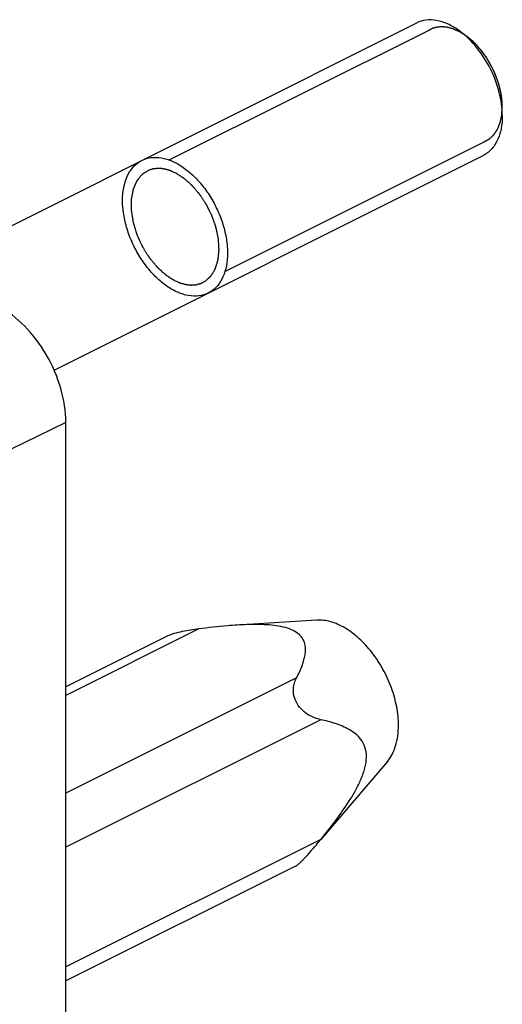
# Model space of a CAD drawing. Units: millimetres. Extents: x 0 to 420, y 0 to 297.
# Drawn here: x 376 to 393, y 176 to 209 of the extents above; entities that cross this region are included whole.
import ezdxf

# ---------------------------------------------------------------- set-up
doc = ezdxf.new("R2010")
doc.units = ezdxf.units.MM
doc.header["$LTSCALE"] = 23.1
doc.layers.add('COMPONENTI_DI_ASSIEME', color=7, linetype='CONTINUOUS')

msp = doc.modelspace()

# ---------------------------------------------------------------- linework, layer by layer
at = {"layer": 'COMPONENTI_DI_ASSIEME', "color": 7, "linetype": 'Continuous'}
for p, q in [((373.273, 200.75), (389.88, 209.054)), ((391.352, 208.762), (391.578, 208.593)), ((392.766, 205.934), (392.766, 206.217)), ((377.657, 197.352), (392.116, 204.582)), ((378.058, 150.9), (378.058, 195.587)), ((386.51, 188.93), (383.83, 188.763)), ((381.467, 188.389), (378.058, 186.685)), ((388.891, 184.169), (386.65, 181.539)), ((385.795, 180.64), (378.058, 176.772))]:
    msp.add_line(p, q, dxfattribs=at)
at = {"layer": 'COMPONENTI_DI_ASSIEME', "color": 2, "linetype": 'Continuous'}
for p, q in [((381.538, 204.436), (390.342, 208.838)), ((391.581, 208.59), (391.578, 208.593)), ((391.638, 208.546), (391.624, 208.558)), ((391.812, 208.393), (391.803, 208.401)), ((391.974, 208.221), (391.968, 208.228)), ((392.129, 208.028), (392.121, 208.04)), ((392.268, 207.825), (392.264, 207.831)), ((392.395, 207.604), (392.391, 207.613)), ((392.724, 206.669), (392.722, 206.68)), ((392.755, 206.439), (392.755, 206.448)), ((392.766, 206.217), (392.766, 206.223)), ((383.417, 200.68), (392.22, 205.081))]:
    msp.add_line(p, q, dxfattribs=at)
at = {"layer": 'COMPONENTI_DI_ASSIEME', "color": 9, "linetype": 'Continuous'}
for p, q in [((378.058, 195.587), (374.023, 193.638)), ((382.536, 188.633), (378.058, 186.394)), ((385.831, 186.985), (378.058, 183.099)), ((386.648, 185.576), (378.058, 181.282)), ((386.648, 181.541), (378.058, 177.246))]:
    msp.add_line(p, q, dxfattribs=at)
at = {"layer": 'COMPONENTI_DI_ASSIEME', "color": 7, "linetype": 'Continuous'}
for centre, radius, start, end in [((389.793, 206.684), 2.598, 53.1288, 54.6233), ((370.85, 194.495), 20.429, 319.6082, 320.6479)]:
    msp.add_arc(centre, radius, start, end, dxfattribs=at)
for points, knots in [([(391.297, 208.802), (391.179, 208.886), (390.941, 209.027), (390.564, 209.151), (390.202, 209.168), (389.979, 209.103), (389.88, 209.054)], [0, 0, 0, 0, 0.288255, 0.547476, 0.781331, 1, 1, 1, 1]), ([(392.766, 205.934), (392.766, 206.196), (392.687, 206.74), (392.393, 207.515), (391.949, 208.216), (391.561, 208.605), (391.352, 208.762)], [0, 0, 0, 0, 0.240943, 0.500001, 0.759071, 1, 1, 1, 1]), ([(392.766, 206.217), (392.766, 206.437), (392.7, 206.893), (392.453, 207.545), (392.08, 208.134), (391.754, 208.461), (391.578, 208.593)], [0, 0, 0, 0, 0.240948, 0.5, 0.759071, 1, 1, 1, 1]), ([(392.766, 205.934), (392.766, 205.782), (392.741, 205.492), (392.618, 205.097), (392.442, 204.827), (392.265, 204.668), (392.167, 204.607), (392.116, 204.582)], [0, 0, 0, 0, 0.289493, 0.54912, 0.78218, 0.892165, 1, 1, 1, 1]), ([(381.735, 200.021), (381.61, 200.084), (381.366, 200.238), (381.011, 200.556), (380.689, 200.945), (380.412, 201.389), (380.193, 201.867), (380.042, 202.359), (379.964, 202.844), (379.964, 203.3), (380.042, 203.707), (380.193, 204.048), (380.392, 204.284), (380.547, 204.387), (380.617, 204.422)], [0, 0, 0, 0, 0.085247, 0.170493, 0.25574, 0.340987, 0.426233, 0.51148, 0.596727, 0.681973, 0.76722, 0.852466, 0.937713, 1, 1, 1, 1]), ([(380.617, 204.422), (380.643, 204.435), (380.767, 204.49), (381.011, 204.541), (381.366, 204.505), (381.61, 204.414), (381.735, 204.351)], [0, 0, 0, 0, 0.082382, 0.388254, 0.694127, 1, 1, 1, 1]), ([(381.735, 204.351), (381.86, 204.288), (382.105, 204.135), (382.46, 203.816), (382.782, 203.427), (383.059, 202.984), (383.277, 202.506), (383.429, 202.014), (383.506, 201.529), (383.506, 201.073), (383.429, 200.666), (383.277, 200.325), (383.078, 200.089), (382.923, 199.985), (382.853, 199.95)], [0, 0, 0, 0, 0.085247, 0.170493, 0.25574, 0.340987, 0.426233, 0.51148, 0.596727, 0.681973, 0.76722, 0.852466, 0.937713, 1, 1, 1, 1]), ([(382.853, 199.95), (382.828, 199.937), (382.703, 199.882), (382.46, 199.832), (382.105, 199.868), (381.86, 199.959), (381.735, 200.021)], [0, 0, 0, 0, 0.082382, 0.388254, 0.694127, 1, 1, 1, 1]), ([(378.058, 195.587), (378.058, 195.973), (377.925, 196.776), (377.442, 197.893), (376.732, 198.847), (376.117, 199.328), (375.796, 199.489)], [0, 0, 0, 0, 0.246812, 0.511785, 0.770306, 1, 1, 1, 1]), ([(385.831, 186.985), (385.886, 187.091), (385.987, 187.301), (386.084, 187.576), (386.128, 187.798), (386.138, 187.966), (386.117, 188.135), (386.05, 188.305), (385.916, 188.464), (385.711, 188.595), (385.447, 188.688), (385.144, 188.746), (384.821, 188.777), (384.381, 188.79), (384.05, 188.777), (383.83, 188.763)], [0, 0, 0, 0, 0.095589, 0.187991, 0.233002, 0.277474, 0.322202, 0.369183, 0.422336, 0.486385, 0.56239, 0.646392, 0.733955, 0.822669, 1, 1, 1, 1]), ([(389.266, 185.388), (389.266, 185.595), (389.221, 186.025), (389.042, 186.661), (388.76, 187.279), (388.392, 187.842), (387.959, 188.316), (387.487, 188.674), (387.001, 188.895), (386.665, 188.94), (386.51, 188.93)], [0, 0, 0, 0, 0.127504, 0.263832, 0.404149, 0.543029, 0.675262, 0.796597, 0.90465, 1, 1, 1, 1]), ([(382.536, 188.633), (382.443, 188.62), (382.257, 188.594), (381.98, 188.545), (381.752, 188.493), (381.582, 188.439), (381.503, 188.407), (381.467, 188.389)], [0, 0, 0, 0, 0.254687, 0.512829, 0.76891, 0.890465, 1, 1, 1, 1]), ([(383.83, 188.763), (383.721, 188.757), (383.289, 188.724), (382.858, 188.675), (382.536, 188.633)], [0, 0, 0, 0, 0.251861, 1, 1, 1, 1]), ([(386.648, 185.576), (386.508, 185.606), (386.288, 185.688), (386.019, 185.886), (385.836, 186.111), (385.733, 186.373), (385.716, 186.617), (385.755, 186.817), (385.803, 186.933), (385.831, 186.985)], [0, 0, 0, 0, 0.226007, 0.36433, 0.525215, 0.678992, 0.802727, 0.906504, 1, 1, 1, 1]), ([(388.186, 184.328), (388.186, 184.438), (388.157, 184.646), (388.016, 184.909), (387.826, 185.101), (387.541, 185.292), (387.144, 185.455), (386.815, 185.54), (386.648, 185.576)], [0, 0, 0, 0, 0.15345, 0.285835, 0.40782, 0.526214, 0.761683, 1, 1, 1, 1]), ([(388.891, 184.169), (388.953, 184.242), (389.064, 184.41), (389.181, 184.702), (389.251, 185.033), (389.266, 185.267), (389.266, 185.388)], [0, 0, 0, 0, 0.221899, 0.461193, 0.720605, 1, 1, 1, 1]), ([(386.648, 181.541), (386.817, 181.747), (387.152, 182.169), (387.542, 182.721), (387.823, 183.191), (388.007, 183.559), (388.145, 183.938), (388.186, 184.201), (388.186, 184.328)], [0, 0, 0, 0, 0.247944, 0.499828, 0.62744, 0.755596, 0.881919, 1, 1, 1, 1]), ([(385.795, 180.64), (385.815, 180.65), (385.858, 180.679), (385.925, 180.735), (386.002, 180.807), (386.112, 180.919), (386.249, 181.069), (386.356, 181.194), (386.41, 181.257)], [0, 0, 0, 0, 0.074762, 0.177806, 0.300746, 0.435149, 0.71672, 1, 1, 1, 1])]:
    msp.add_open_spline(points, degree=3, knots=knots, dxfattribs=at)
at = {"layer": 'COMPONENTI_DI_ASSIEME', "color": 2, "linetype": 'Continuous'}
for points, knots in [([(391.281, 208.778), (391.258, 208.788), (391.223, 208.803), (391.182, 208.82), (391.159, 208.83), (391.142, 208.837), (391.124, 208.844), (391.111, 208.85), (391.102, 208.854), (391.098, 208.855), (391.094, 208.857), (391.088, 208.859), (391.081, 208.861), (391.069, 208.864), (391.055, 208.867), (391.032, 208.873), (391.003, 208.881), (390.975, 208.889), (390.952, 208.895), (390.938, 208.899), (390.926, 208.902), (390.919, 208.904), (390.913, 208.905), (390.909, 208.906), (390.905, 208.906), (390.897, 208.907), (390.884, 208.908), (390.868, 208.91), (390.851, 208.912), (390.829, 208.914), (390.807, 208.916), (390.784, 208.918), (390.768, 208.92), (390.754, 208.922), (390.744, 208.923), (390.739, 208.923), (390.734, 208.924), (390.731, 208.923), (390.725, 208.923), (390.716, 208.922), (390.703, 208.921), (390.687, 208.92), (390.666, 208.918), (390.645, 208.917), (390.624, 208.915), (390.608, 208.914), (390.592, 208.913), (390.58, 208.912), (390.572, 208.911), (390.569, 208.911), (390.566, 208.911), (390.564, 208.91), (390.56, 208.909), (390.554, 208.907), (390.544, 208.905), (390.531, 208.901), (390.512, 208.896), (390.487, 208.889), (390.462, 208.882), (390.443, 208.877), (390.431, 208.873), (390.421, 208.87), (390.415, 208.869), (390.41, 208.868), (390.408, 208.867), (390.406, 208.866), (390.403, 208.864), (390.396, 208.861), (390.386, 208.856), (390.372, 208.849), (390.359, 208.842), (390.341, 208.832), (390.31, 208.816), (390.283, 208.803), (390.265, 208.793)], [0, 0, 0, 0, 0.0625, 0.09375, 0.109375, 0.125, 0.140625, 0.15625, 0.160156, 0.164062, 0.167969, 0.171875, 0.179688, 0.1875, 0.203125, 0.21875, 0.25, 0.28125, 0.296875, 0.3125, 0.320312, 0.328125, 0.332031, 0.335938, 0.339844, 0.34375, 0.359375, 0.375, 0.390625, 0.40625, 0.4375, 0.453125, 0.46875, 0.484375, 0.492188, 0.496094, 0.5, 0.503906, 0.507812, 0.515625, 0.53125, 0.546875, 0.5625, 0.59375, 0.609375, 0.625, 0.640625, 0.65625, 0.660156, 0.664062, 0.666016, 0.667969, 0.671875, 0.679688, 0.6875, 0.703125, 0.71875, 0.75, 0.78125, 0.796875, 0.8125, 0.820312, 0.828125, 0.832031, 0.833984, 0.835938, 0.839844, 0.84375, 0.859375, 0.875, 0.890625, 0.90625, 0.9375, 1, 1, 1, 1]), ([(391.578, 208.593), (391.572, 208.597), (391.561, 208.605), (391.547, 208.616), (391.537, 208.623), (391.531, 208.627), (391.524, 208.632), (391.516, 208.637), (391.507, 208.644), (391.497, 208.65), (391.489, 208.656), (391.483, 208.66), (391.477, 208.664), (391.47, 208.669), (391.461, 208.675), (391.452, 208.68), (391.445, 208.685), (391.439, 208.689), (391.435, 208.691), (391.43, 208.694), (391.423, 208.698), (391.412, 208.705), (391.399, 208.713), (391.386, 208.721), (391.373, 208.728), (391.357, 208.737), (391.341, 208.746), (391.328, 208.754), (391.316, 208.76), (391.3, 208.768), (391.287, 208.775), (391.281, 208.778)], [0, 0, 0, 0, 0.0625, 0.125, 0.15625, 0.171875, 0.1875, 0.21875, 0.25, 0.28125, 0.3125, 0.328125, 0.34375, 0.375, 0.40625, 0.4375, 0.46875, 0.484375, 0.5, 0.515625, 0.53125, 0.5625, 0.625, 0.65625, 0.6875, 0.75, 0.8125, 0.84375, 0.875, 0.9375, 1, 1, 1, 1]), ([(391.624, 208.558), (391.622, 208.559), (391.62, 208.56), (391.618, 208.562), (391.616, 208.564), (391.615, 208.564), (391.614, 208.565), (391.614, 208.566), (391.613, 208.566), (391.611, 208.568), (391.609, 208.569), (391.607, 208.571), (391.606, 208.572), (391.604, 208.573), (391.603, 208.574), (391.603, 208.574), (391.602, 208.574), (391.601, 208.575), (391.6, 208.577), (391.598, 208.578), (391.596, 208.579), (391.595, 208.58), (391.594, 208.581), (391.593, 208.581), (391.593, 208.581), (391.592, 208.582), (391.591, 208.583), (391.589, 208.584), (391.586, 208.587), (391.583, 208.589), (391.581, 208.59)], [0, 0, 0, 0, 0.125, 0.1875, 0.25, 0.28125, 0.3125, 0.328125, 0.34375, 0.375, 0.40625, 0.4375, 0.46875, 0.484375, 0.5, 0.515625, 0.53125, 0.5625, 0.625, 0.6875, 0.75, 0.78125, 0.8125, 0.828125, 0.835938, 0.84375, 0.859375, 0.875, 0.9375, 1, 1, 1, 1]), ([(391.803, 208.401), (391.8, 208.404), (391.794, 208.41), (391.786, 208.417), (391.781, 208.422), (391.778, 208.425), (391.774, 208.429), (391.769, 208.433), (391.764, 208.438), (391.758, 208.443), (391.754, 208.447), (391.75, 208.451), (391.747, 208.454), (391.743, 208.457), (391.738, 208.461), (391.734, 208.465), (391.73, 208.469), (391.727, 208.472), (391.724, 208.473), (391.721, 208.476), (391.718, 208.479), (391.713, 208.483), (391.708, 208.488), (391.702, 208.493), (391.697, 208.497), (391.694, 208.5), (391.691, 208.503), (391.687, 208.506), (391.682, 208.51), (391.677, 208.514), (391.673, 208.517), (391.67, 208.52), (391.668, 208.522), (391.665, 208.525), (391.659, 208.529), (391.65, 208.537), (391.642, 208.543), (391.638, 208.546)], [0, 0, 0, 0, 0.0625, 0.125, 0.15625, 0.171875, 0.1875, 0.21875, 0.25, 0.28125, 0.3125, 0.328125, 0.34375, 0.375, 0.40625, 0.4375, 0.46875, 0.484375, 0.5, 0.515625, 0.53125, 0.5625, 0.59375, 0.625, 0.65625, 0.671875, 0.6875, 0.71875, 0.75, 0.78125, 0.8125, 0.828125, 0.84375, 0.859375, 0.875, 0.9375, 1, 1, 1, 1]), ([(391.968, 208.228), (391.965, 208.231), (391.959, 208.238), (391.952, 208.246), (391.947, 208.252), (391.944, 208.255), (391.941, 208.259), (391.936, 208.264), (391.931, 208.27), (391.926, 208.275), (391.921, 208.28), (391.918, 208.284), (391.915, 208.287), (391.911, 208.291), (391.907, 208.296), (391.902, 208.301), (391.899, 208.304), (391.896, 208.308), (391.894, 208.31), (391.891, 208.313), (391.887, 208.316), (391.883, 208.321), (391.878, 208.327), (391.872, 208.332), (391.868, 208.337), (391.864, 208.34), (391.861, 208.343), (391.858, 208.347), (391.853, 208.352), (391.849, 208.356), (391.845, 208.36), (391.842, 208.363), (391.839, 208.365), (391.837, 208.368), (391.831, 208.374), (391.823, 208.382), (391.815, 208.389), (391.812, 208.393)], [0, 0, 0, 0, 0.0625, 0.125, 0.15625, 0.171875, 0.1875, 0.21875, 0.25, 0.28125, 0.3125, 0.328125, 0.34375, 0.375, 0.40625, 0.4375, 0.46875, 0.484375, 0.5, 0.515625, 0.53125, 0.5625, 0.59375, 0.625, 0.65625, 0.671875, 0.6875, 0.71875, 0.75, 0.78125, 0.8125, 0.828125, 0.84375, 0.859375, 0.875, 0.9375, 1, 1, 1, 1]), ([(392.121, 208.04), (392.118, 208.043), (392.113, 208.05), (392.106, 208.059), (392.101, 208.065), (392.098, 208.069), (392.095, 208.074), (392.091, 208.079), (392.086, 208.085), (392.081, 208.091), (392.077, 208.097), (392.074, 208.101), (392.071, 208.105), (392.068, 208.109), (392.063, 208.114), (392.059, 208.119), (392.056, 208.124), (392.053, 208.127), (392.051, 208.13), (392.048, 208.133), (392.045, 208.137), (392.041, 208.142), (392.036, 208.148), (392.031, 208.154), (392.027, 208.159), (392.023, 208.163), (392.021, 208.167), (392.017, 208.171), (392.013, 208.176), (392.009, 208.181), (392.005, 208.185), (392.002, 208.188), (391.999, 208.192), (391.993, 208.199), (391.985, 208.209), (391.978, 208.217), (391.974, 208.221)], [0, 0, 0, 0, 0.0625, 0.125, 0.15625, 0.171875, 0.1875, 0.21875, 0.25, 0.28125, 0.3125, 0.328125, 0.34375, 0.375, 0.40625, 0.4375, 0.46875, 0.484375, 0.5, 0.515625, 0.53125, 0.5625, 0.59375, 0.625, 0.65625, 0.671875, 0.6875, 0.71875, 0.75, 0.78125, 0.8125, 0.828125, 0.84375, 0.875, 0.9375, 1, 1, 1, 1]), ([(392.264, 207.831), (392.262, 207.835), (392.257, 207.843), (392.251, 207.851), (392.248, 207.857), (392.246, 207.86), (392.244, 207.863), (392.241, 207.867), (392.237, 207.873), (392.233, 207.88), (392.228, 207.887), (392.224, 207.892), (392.221, 207.897), (392.219, 207.901), (392.216, 207.905), (392.212, 207.911), (392.208, 207.917), (392.205, 207.921), (392.202, 207.925), (392.201, 207.928), (392.198, 207.931), (392.195, 207.936), (392.191, 207.941), (392.187, 207.948), (392.182, 207.955), (392.178, 207.96), (392.175, 207.965), (392.173, 207.968), (392.169, 207.973), (392.165, 207.978), (392.162, 207.984), (392.158, 207.988), (392.156, 207.992), (392.153, 207.995), (392.151, 207.998), (392.146, 208.005), (392.139, 208.015), (392.132, 208.024), (392.129, 208.028)], [0, 0, 0, 0, 0.0625, 0.125, 0.140625, 0.15625, 0.171875, 0.1875, 0.21875, 0.25, 0.28125, 0.3125, 0.328125, 0.34375, 0.375, 0.40625, 0.4375, 0.46875, 0.484375, 0.5, 0.515625, 0.53125, 0.5625, 0.59375, 0.625, 0.65625, 0.671875, 0.6875, 0.71875, 0.75, 0.78125, 0.8125, 0.828125, 0.84375, 0.859375, 0.875, 0.9375, 1, 1, 1, 1]), ([(392.391, 207.613), (392.389, 207.617), (392.384, 207.625), (392.379, 207.634), (392.376, 207.64), (392.375, 207.643), (392.373, 207.646), (392.37, 207.651), (392.367, 207.657), (392.363, 207.664), (392.359, 207.672), (392.356, 207.678), (392.353, 207.683), (392.35, 207.687), (392.348, 207.692), (392.344, 207.698), (392.341, 207.703), (392.338, 207.708), (392.336, 207.712), (392.334, 207.715), (392.332, 207.719), (392.329, 207.724), (392.326, 207.73), (392.322, 207.737), (392.317, 207.744), (392.314, 207.75), (392.311, 207.754), (392.309, 207.758), (392.306, 207.763), (392.302, 207.769), (392.299, 207.775), (392.296, 207.78), (392.294, 207.783), (392.293, 207.785), (392.291, 207.788), (392.289, 207.791), (392.284, 207.798), (392.278, 207.81), (392.271, 207.82), (392.268, 207.825)], [0, 0, 0, 0, 0.0625, 0.125, 0.140625, 0.15625, 0.171875, 0.1875, 0.21875, 0.25, 0.28125, 0.3125, 0.328125, 0.34375, 0.375, 0.40625, 0.4375, 0.46875, 0.484375, 0.5, 0.515625, 0.53125, 0.5625, 0.59375, 0.625, 0.65625, 0.671875, 0.6875, 0.71875, 0.75, 0.78125, 0.8125, 0.828125, 0.835938, 0.84375, 0.859375, 0.875, 0.9375, 1, 1, 1, 1]), ([(392.596, 207.146), (392.589, 207.165), (392.579, 207.193), (392.565, 207.231), (392.556, 207.254), (392.549, 207.272), (392.544, 207.284), (392.541, 207.293), (392.537, 207.301), (392.534, 207.308), (392.53, 207.318), (392.525, 207.331), (392.518, 207.346), (392.513, 207.359), (392.509, 207.369), (392.505, 207.377), (392.502, 207.383), (392.498, 207.393), (392.493, 207.404), (392.487, 207.418), (392.481, 207.432), (392.476, 207.442), (392.473, 207.449), (392.47, 207.454), (392.466, 207.462), (392.46, 207.475), (392.453, 207.49), (392.446, 207.504), (392.44, 207.517), (392.435, 207.527), (392.43, 207.536), (392.422, 207.553), (392.41, 207.576), (392.4, 207.595), (392.395, 207.604)], [0, 0, 0, 0, 0.125, 0.1875, 0.25, 0.28125, 0.3125, 0.328125, 0.34375, 0.359375, 0.375, 0.40625, 0.4375, 0.46875, 0.484375, 0.5, 0.515625, 0.53125, 0.5625, 0.59375, 0.625, 0.65625, 0.664062, 0.671875, 0.6875, 0.71875, 0.75, 0.78125, 0.8125, 0.828125, 0.84375, 0.875, 0.9375, 1, 1, 1, 1]), ([(392.67, 206.909), (392.669, 206.913), (392.666, 206.922), (392.664, 206.932), (392.662, 206.938), (392.661, 206.941), (392.66, 206.945), (392.659, 206.95), (392.657, 206.956), (392.654, 206.967), (392.65, 206.979), (392.646, 206.995), (392.641, 207.01), (392.636, 207.026), (392.631, 207.041), (392.627, 207.054), (392.624, 207.063), (392.623, 207.068), (392.621, 207.072), (392.62, 207.077), (392.618, 207.084), (392.615, 207.09), (392.614, 207.096), (392.612, 207.099), (392.612, 207.102), (392.611, 207.105), (392.609, 207.108), (392.608, 207.114), (392.605, 207.121), (392.601, 207.132), (392.598, 207.141), (392.596, 207.146)], [0, 0, 0, 0, 0.0625, 0.125, 0.140625, 0.15625, 0.171875, 0.1875, 0.21875, 0.25, 0.3125, 0.375, 0.4375, 0.5, 0.5625, 0.625, 0.65625, 0.671875, 0.6875, 0.71875, 0.75, 0.78125, 0.8125, 0.828125, 0.835938, 0.84375, 0.859375, 0.875, 0.90625, 0.9375, 1, 1, 1, 1]), ([(392.722, 206.68), (392.721, 206.684), (392.719, 206.693), (392.717, 206.702), (392.716, 206.709), (392.716, 206.712), (392.715, 206.715), (392.714, 206.721), (392.713, 206.727), (392.711, 206.735), (392.709, 206.742), (392.708, 206.749), (392.707, 206.754), (392.706, 206.758), (392.705, 206.764), (392.704, 206.77), (392.702, 206.776), (392.701, 206.782), (392.7, 206.786), (392.699, 206.789), (392.698, 206.793), (392.697, 206.798), (392.696, 206.805), (392.694, 206.812), (392.692, 206.82), (392.691, 206.826), (392.69, 206.831), (392.689, 206.835), (392.687, 206.841), (392.686, 206.847), (392.684, 206.854), (392.683, 206.859), (392.682, 206.863), (392.681, 206.865), (392.681, 206.868), (392.68, 206.871), (392.677, 206.88), (392.674, 206.892), (392.671, 206.904), (392.67, 206.909)], [0, 0, 0, 0, 0.0625, 0.125, 0.140625, 0.15625, 0.171875, 0.1875, 0.21875, 0.25, 0.28125, 0.3125, 0.328125, 0.34375, 0.375, 0.40625, 0.4375, 0.46875, 0.484375, 0.5, 0.515625, 0.53125, 0.5625, 0.59375, 0.625, 0.65625, 0.671875, 0.6875, 0.71875, 0.75, 0.78125, 0.8125, 0.828125, 0.835938, 0.84375, 0.859375, 0.875, 0.9375, 1, 1, 1, 1]), ([(392.755, 206.448), (392.754, 206.456), (392.753, 206.468), (392.751, 206.485), (392.75, 206.495), (392.749, 206.504), (392.748, 206.509), (392.748, 206.513), (392.747, 206.518), (392.746, 206.524), (392.745, 206.532), (392.744, 206.539), (392.743, 206.546), (392.743, 206.551), (392.742, 206.555), (392.742, 206.557), (392.741, 206.562), (392.74, 206.567), (392.739, 206.573), (392.738, 206.58), (392.738, 206.585), (392.737, 206.589), (392.736, 206.594), (392.735, 206.601), (392.734, 206.611), (392.732, 206.623), (392.728, 206.644), (392.726, 206.659), (392.724, 206.669)], [0, 0, 0, 0, 0.125, 0.1875, 0.25, 0.28125, 0.3125, 0.328125, 0.34375, 0.375, 0.40625, 0.4375, 0.46875, 0.484375, 0.5, 0.515625, 0.53125, 0.5625, 0.59375, 0.625, 0.65625, 0.671875, 0.6875, 0.71875, 0.75, 0.8125, 0.875, 1, 1, 1, 1]), ([(392.766, 206.223), (392.766, 206.227), (392.766, 206.235), (392.766, 206.245), (392.766, 206.252), (392.766, 206.256), (392.766, 206.261), (392.765, 206.267), (392.765, 206.275), (392.765, 206.282), (392.765, 206.288), (392.765, 206.293), (392.765, 206.297), (392.764, 206.302), (392.764, 206.308), (392.764, 206.314), (392.764, 206.319), (392.764, 206.323), (392.764, 206.326), (392.763, 206.33), (392.763, 206.335), (392.763, 206.341), (392.762, 206.348), (392.762, 206.355), (392.762, 206.362), (392.761, 206.366), (392.761, 206.37), (392.761, 206.376), (392.76, 206.382), (392.76, 206.388), (392.759, 206.393), (392.759, 206.396), (392.759, 206.399), (392.759, 206.401), (392.758, 206.404), (392.758, 206.412), (392.757, 206.424), (392.756, 206.434), (392.755, 206.439)], [0, 0, 0, 0, 0.0625, 0.125, 0.15625, 0.171875, 0.1875, 0.21875, 0.25, 0.28125, 0.3125, 0.328125, 0.34375, 0.375, 0.40625, 0.4375, 0.46875, 0.484375, 0.5, 0.515625, 0.53125, 0.5625, 0.59375, 0.625, 0.65625, 0.671875, 0.6875, 0.71875, 0.75, 0.78125, 0.8125, 0.828125, 0.835938, 0.84375, 0.859375, 0.875, 0.9375, 1, 1, 1, 1]), ([(392.154, 205.052), (392.176, 205.064), (392.209, 205.082), (392.248, 205.103), (392.27, 205.115), (392.287, 205.124), (392.301, 205.132), (392.312, 205.138), (392.319, 205.142), (392.324, 205.145), (392.328, 205.147), (392.331, 205.148), (392.333, 205.15), (392.337, 205.154), (392.343, 205.159), (392.352, 205.168), (392.364, 205.179), (392.383, 205.197), (392.407, 205.219), (392.43, 205.241), (392.449, 205.259), (392.461, 205.27), (392.471, 205.279), (392.477, 205.284), (392.481, 205.288), (392.483, 205.29), (392.485, 205.293), (392.487, 205.297), (392.491, 205.303), (392.496, 205.31), (392.503, 205.321), (392.513, 205.335), (392.524, 205.352), (392.536, 205.37), (392.547, 205.387), (392.559, 205.404), (392.57, 205.421), (392.58, 205.435), (392.587, 205.446), (392.593, 205.455), (392.598, 205.462), (392.601, 205.467), (392.603, 205.47), (392.604, 205.472), (392.605, 205.475), (392.607, 205.478), (392.609, 205.484), (392.613, 205.493), (392.617, 205.503), (392.622, 205.517), (392.629, 205.534), (392.638, 205.554), (392.646, 205.575), (392.654, 205.595), (392.663, 205.616), (392.671, 205.636), (392.678, 205.654), (392.684, 205.667), (392.687, 205.676), (392.69, 205.683), (392.692, 205.687), (392.693, 205.69), (392.694, 205.694), (392.696, 205.701), (392.698, 205.711), (392.701, 205.726), (392.705, 205.746), (392.712, 205.777), (392.721, 205.816), (392.729, 205.855), (392.736, 205.887), (392.74, 205.906), (392.744, 205.922), (392.746, 205.932), (392.747, 205.939), (392.748, 205.943), (392.748, 205.947), (392.749, 205.952), (392.749, 205.961), (392.75, 205.972), (392.751, 205.989), (392.752, 206.01), (392.754, 206.036), (392.756, 206.071), (392.76, 206.131), (392.764, 206.182), (392.766, 206.217)], [0, 0, 0, 0, 0.0625, 0.09375, 0.109375, 0.125, 0.140625, 0.148438, 0.15625, 0.160156, 0.164062, 0.166016, 0.167969, 0.171875, 0.179688, 0.1875, 0.203125, 0.21875, 0.25, 0.28125, 0.296875, 0.3125, 0.320312, 0.328125, 0.332031, 0.333984, 0.335938, 0.339844, 0.34375, 0.351562, 0.359375, 0.375, 0.390625, 0.40625, 0.421875, 0.4375, 0.453125, 0.46875, 0.476562, 0.484375, 0.492188, 0.496094, 0.498047, 0.5, 0.501953, 0.503906, 0.507812, 0.515625, 0.523438, 0.53125, 0.546875, 0.5625, 0.578125, 0.59375, 0.609375, 0.625, 0.640625, 0.648438, 0.65625, 0.660156, 0.664062, 0.666016, 0.667969, 0.671875, 0.679688, 0.6875, 0.703125, 0.71875, 0.75, 0.78125, 0.796875, 0.8125, 0.820312, 0.828125, 0.832031, 0.833984, 0.835938, 0.839844, 0.84375, 0.851562, 0.859375, 0.875, 0.890625, 0.90625, 0.9375, 1, 1, 1, 1]), ([(380.862, 204.094), (380.848, 204.085), (380.819, 204.068), (380.776, 204.042), (380.74, 204.02), (380.711, 204.003), (380.689, 203.99), (380.671, 203.979), (380.657, 203.97), (380.648, 203.965), (380.641, 203.96), (380.636, 203.958), (380.633, 203.956), (380.631, 203.955), (380.63, 203.953), (380.628, 203.951), (380.625, 203.947), (380.622, 203.943), (380.616, 203.936), (380.609, 203.928), (380.6, 203.918), (380.589, 203.904), (380.569, 203.881), (380.54, 203.847), (380.512, 203.813), (380.492, 203.789), (380.481, 203.776), (380.472, 203.766), (380.465, 203.757), (380.459, 203.751), (380.456, 203.746), (380.453, 203.743), (380.451, 203.741), (380.45, 203.739), (380.448, 203.737), (380.447, 203.733), (380.444, 203.728), (380.44, 203.719), (380.435, 203.708), (380.428, 203.69), (380.418, 203.668), (380.406, 203.641), (380.394, 203.614), (380.382, 203.588), (380.37, 203.561), (380.359, 203.534), (380.349, 203.512), (380.341, 203.494), (380.336, 203.483), (380.332, 203.474), (380.329, 203.468), (380.326, 203.462), (380.325, 203.458), (380.324, 203.456), (380.323, 203.455), (380.323, 203.452), (380.322, 203.45), (380.321, 203.445), (380.32, 203.439), (380.318, 203.431), (380.316, 203.42), (380.314, 203.407), (380.31, 203.385), (380.305, 203.359), (380.299, 203.327), (380.293, 203.295), (380.287, 203.263), (380.281, 203.232), (380.275, 203.2), (380.27, 203.173), (380.266, 203.152), (380.263, 203.139), (380.261, 203.128), (380.26, 203.121), (380.259, 203.117), (380.258, 203.114), (380.258, 203.111), (380.258, 203.107), (380.258, 203.099), (380.258, 203.085), (380.258, 203.067), (380.258, 203.05), (380.258, 203.026), (380.258, 202.984), (380.258, 202.925), (380.258, 202.865), (380.258, 202.824), (380.258, 202.8), (380.258, 202.782), (380.258, 202.764), (380.258, 202.751), (380.258, 202.742), (380.258, 202.738), (380.258, 202.735), (380.259, 202.732), (380.26, 202.727), (380.261, 202.719), (380.263, 202.706), (380.266, 202.69), (380.27, 202.665), (380.275, 202.634), (380.281, 202.596), (380.287, 202.558), (380.293, 202.52), (380.299, 202.482), (380.305, 202.444), (380.31, 202.413), (380.314, 202.387), (380.317, 202.368), (380.319, 202.353), (380.321, 202.342), (380.322, 202.335), (380.323, 202.331), (380.325, 202.326), (380.326, 202.319), (380.33, 202.308), (380.335, 202.292), (380.341, 202.273), (380.349, 202.247), (380.359, 202.215), (380.37, 202.177), (380.382, 202.138), (380.394, 202.1), (380.406, 202.061), (380.418, 202.023), (380.428, 201.991), (380.435, 201.965), (380.44, 201.949), (380.444, 201.936), (380.447, 201.928), (380.449, 201.922), (380.451, 201.917), (380.453, 201.912), (380.457, 201.903), (380.464, 201.889), (380.475, 201.864), (380.489, 201.833), (380.512, 201.783), (380.54, 201.721), (380.569, 201.658), (380.592, 201.608), (380.606, 201.577), (380.617, 201.552), (380.625, 201.537), (380.63, 201.526), (380.633, 201.52), (380.636, 201.514), (380.641, 201.507), (380.648, 201.495), (380.657, 201.481), (380.671, 201.458), (380.689, 201.429), (380.711, 201.394), (380.733, 201.359), (380.754, 201.325), (380.776, 201.29), (380.798, 201.255), (380.816, 201.227), (380.83, 201.203), (380.841, 201.186), (380.85, 201.172), (380.856, 201.162), (380.86, 201.156), (380.862, 201.151), (380.866, 201.148), (380.87, 201.143), (380.877, 201.134), (380.888, 201.121), (380.9, 201.106), (380.917, 201.086), (380.938, 201.06), (380.963, 201.03), (380.988, 200.999), (381.014, 200.969), (381.039, 200.938), (381.064, 200.908), (381.085, 200.883), (381.102, 200.862), (381.112, 200.85), (381.121, 200.84), (381.126, 200.833), (381.13, 200.829), (381.132, 200.826), (381.134, 200.824), (381.137, 200.822), (381.144, 200.816), (381.154, 200.806), (381.168, 200.794), (381.182, 200.781), (381.2, 200.765), (381.233, 200.736), (381.279, 200.694), (381.325, 200.653), (381.357, 200.624), (381.376, 200.607), (381.39, 200.595), (381.403, 200.583), (381.414, 200.573), (381.421, 200.567), (381.424, 200.564), (381.426, 200.562), (381.428, 200.561), (381.433, 200.558), (381.439, 200.554), (381.448, 200.548), (381.46, 200.541), (381.48, 200.528), (381.504, 200.513), (381.533, 200.495), (381.571, 200.471), (381.639, 200.428), (381.697, 200.392), (381.735, 200.368)], [0, 0, 0, 0, 0.015625, 0.03125, 0.046875, 0.054688, 0.0625, 0.070312, 0.074219, 0.078125, 0.080078, 0.082031, 0.083008, 0.083496, 0.083984, 0.084961, 0.085938, 0.087891, 0.089844, 0.09375, 0.097656, 0.101562, 0.109375, 0.125, 0.140625, 0.148438, 0.152344, 0.15625, 0.160156, 0.162109, 0.164062, 0.165039, 0.166016, 0.166504, 0.166992, 0.167969, 0.169922, 0.171875, 0.175781, 0.179688, 0.1875, 0.195312, 0.203125, 0.210938, 0.21875, 0.226562, 0.234375, 0.238281, 0.242188, 0.244141, 0.246094, 0.248047, 0.249023, 0.249512, 0.25, 0.250488, 0.250977, 0.251953, 0.253906, 0.255859, 0.257812, 0.261719, 0.265625, 0.273438, 0.28125, 0.289062, 0.296875, 0.304688, 0.3125, 0.320312, 0.324219, 0.328125, 0.330078, 0.332031, 0.333008, 0.333496, 0.333984, 0.334961, 0.335938, 0.339844, 0.34375, 0.347656, 0.351562, 0.359375, 0.375, 0.390625, 0.398438, 0.402344, 0.40625, 0.410156, 0.414062, 0.415039, 0.416016, 0.416504, 0.416992, 0.417969, 0.419922, 0.421875, 0.425781, 0.429688, 0.4375, 0.445312, 0.453125, 0.460938, 0.46875, 0.476562, 0.484375, 0.488281, 0.492188, 0.496094, 0.498047, 0.499023, 0.5, 0.500977, 0.501953, 0.503906, 0.507812, 0.511719, 0.515625, 0.523438, 0.53125, 0.539062, 0.546875, 0.554688, 0.5625, 0.570312, 0.574219, 0.578125, 0.580078, 0.582031, 0.583008, 0.583984, 0.584961, 0.585938, 0.589844, 0.59375, 0.601562, 0.609375, 0.625, 0.640625, 0.648438, 0.65625, 0.660156, 0.664062, 0.666016, 0.666992, 0.667969, 0.669922, 0.671875, 0.675781, 0.679688, 0.6875, 0.695312, 0.703125, 0.710938, 0.71875, 0.726562, 0.734375, 0.738281, 0.742188, 0.746094, 0.748047, 0.749023, 0.75, 0.750977, 0.751953, 0.753906, 0.757812, 0.761719, 0.765625, 0.773438, 0.78125, 0.789062, 0.796875, 0.804688, 0.8125, 0.820312, 0.824219, 0.828125, 0.830078, 0.832031, 0.833008, 0.833496, 0.833984, 0.834961, 0.835938, 0.839844, 0.84375, 0.847656, 0.851562, 0.859375, 0.875, 0.890625, 0.898438, 0.902344, 0.90625, 0.910156, 0.914062, 0.915039, 0.916016, 0.916504, 0.916992, 0.917969, 0.919922, 0.921875, 0.925781, 0.929688, 0.9375, 0.945312, 0.953125, 0.96875, 1, 1, 1, 1]), ([(381.735, 204.005), (381.716, 204.013), (381.687, 204.026), (381.648, 204.043), (381.624, 204.054), (381.604, 204.062), (381.592, 204.067), (381.584, 204.071), (381.579, 204.073), (381.574, 204.074), (381.568, 204.076), (381.554, 204.081), (381.532, 204.087), (381.503, 204.096), (381.474, 204.105), (381.453, 204.112), (381.438, 204.116), (381.433, 204.118), (381.428, 204.119), (381.423, 204.12), (381.415, 204.122), (381.403, 204.124), (381.384, 204.127), (381.361, 204.131), (381.337, 204.135), (381.319, 204.138), (381.305, 204.141), (381.293, 204.143), (381.285, 204.144), (381.28, 204.145), (381.276, 204.146), (381.273, 204.145), (381.268, 204.146), (381.261, 204.146), (381.249, 204.146), (381.236, 204.147), (381.217, 204.147), (381.195, 204.148), (381.172, 204.149), (381.154, 204.149), (381.143, 204.149), (381.135, 204.15), (381.13, 204.15), (381.126, 204.149), (381.12, 204.148), (381.112, 204.147), (381.101, 204.146), (381.084, 204.144), (381.062, 204.141), (381.04, 204.138), (381.023, 204.136), (381.012, 204.135), (381.004, 204.134), (380.998, 204.133), (380.994, 204.133), (380.99, 204.132), (380.983, 204.13), (380.972, 204.127), (380.956, 204.122), (380.936, 204.116), (380.903, 204.106), (380.879, 204.099), (380.862, 204.094)], [0, 0, 0, 0, 0.0625, 0.09375, 0.125, 0.140625, 0.15625, 0.164062, 0.167969, 0.171875, 0.179688, 0.1875, 0.21875, 0.25, 0.28125, 0.3125, 0.320312, 0.328125, 0.332031, 0.335938, 0.34375, 0.359375, 0.375, 0.40625, 0.4375, 0.453125, 0.46875, 0.484375, 0.492188, 0.496094, 0.5, 0.503906, 0.507812, 0.515625, 0.53125, 0.546875, 0.5625, 0.59375, 0.625, 0.640625, 0.65625, 0.664062, 0.667969, 0.671875, 0.679688, 0.6875, 0.703125, 0.71875, 0.75, 0.78125, 0.796875, 0.8125, 0.820312, 0.828125, 0.832031, 0.835938, 0.84375, 0.859375, 0.875, 0.90625, 0.9375, 1, 1, 1, 1]), ([(382.752, 200.352), (382.764, 200.363), (382.788, 200.385), (382.824, 200.418), (382.855, 200.445), (382.879, 200.467), (382.897, 200.484), (382.912, 200.498), (382.924, 200.508), (382.932, 200.515), (382.938, 200.521), (382.942, 200.524), (382.945, 200.527), (382.946, 200.528), (382.947, 200.53), (382.949, 200.532), (382.952, 200.538), (382.957, 200.546), (382.964, 200.558), (382.971, 200.569), (382.98, 200.584), (382.996, 200.61), (383.019, 200.648), (383.042, 200.686), (383.058, 200.712), (383.067, 200.727), (383.074, 200.738), (383.08, 200.75), (383.085, 200.758), (383.089, 200.764), (383.09, 200.766), (383.092, 200.768), (383.092, 200.77), (383.094, 200.774), (383.095, 200.78), (383.098, 200.789), (383.102, 200.801), (383.108, 200.819), (383.115, 200.843), (383.124, 200.87), (383.132, 200.898), (383.141, 200.926), (383.15, 200.954), (383.158, 200.982), (383.166, 201.005), (383.171, 201.023), (383.175, 201.035), (383.178, 201.044), (383.18, 201.051), (383.182, 201.057), (383.183, 201.061), (383.184, 201.063), (383.184, 201.065), (383.185, 201.067), (383.185, 201.07), (383.185, 201.074), (383.186, 201.081), (383.187, 201.089), (383.188, 201.1), (383.189, 201.113), (383.192, 201.134), (383.194, 201.161), (383.198, 201.193), (383.201, 201.225), (383.204, 201.257), (383.208, 201.289), (383.211, 201.321), (383.214, 201.347), (383.216, 201.369), (383.217, 201.382), (383.218, 201.393), (383.219, 201.399), (383.22, 201.404), (383.22, 201.407), (383.22, 201.41), (383.219, 201.413), (383.219, 201.422), (383.218, 201.435), (383.217, 201.452), (383.216, 201.47), (383.214, 201.493), (383.212, 201.534), (383.208, 201.592), (383.205, 201.65), (383.202, 201.691), (383.201, 201.714), (383.2, 201.731), (383.199, 201.749), (383.198, 201.762), (383.197, 201.77), (383.197, 201.775), (383.196, 201.779), (383.195, 201.785), (383.194, 201.793), (383.191, 201.805), (383.188, 201.82), (383.183, 201.844), (383.176, 201.875), (383.169, 201.911), (383.161, 201.947), (383.154, 201.984), (383.146, 202.02), (383.139, 202.056), (383.132, 202.087), (383.127, 202.111), (383.123, 202.129), (383.12, 202.144), (383.118, 202.155), (383.117, 202.161), (383.116, 202.166), (383.114, 202.17), (383.112, 202.176), (383.108, 202.187), (383.103, 202.202), (383.097, 202.22), (383.088, 202.244), (383.078, 202.275), (383.065, 202.311), (383.052, 202.348), (383.04, 202.384), (383.027, 202.421), (383.014, 202.457), (383.004, 202.487), (382.995, 202.512), (382.99, 202.527), (382.986, 202.539), (382.983, 202.547), (382.981, 202.553), (382.978, 202.559), (382.973, 202.569), (382.966, 202.583), (382.955, 202.607), (382.94, 202.636), (382.917, 202.683), (382.888, 202.741), (382.86, 202.8), (382.837, 202.846), (382.822, 202.876), (382.811, 202.899), (382.803, 202.914), (382.798, 202.924), (382.795, 202.93), (382.792, 202.935), (382.787, 202.942), (382.78, 202.953), (382.771, 202.966), (382.757, 202.988), (382.74, 203.015), (382.718, 203.047), (382.697, 203.079), (382.676, 203.112), (382.655, 203.144), (382.634, 203.176), (382.616, 203.203), (382.602, 203.225), (382.591, 203.241), (382.582, 203.254), (382.576, 203.264), (382.573, 203.269), (382.57, 203.273), (382.567, 203.277), (382.563, 203.281), (382.556, 203.29), (382.546, 203.302), (382.533, 203.316), (382.517, 203.335), (382.497, 203.358), (382.473, 203.386), (382.448, 203.415), (382.424, 203.443), (382.4, 203.471), (382.375, 203.5), (382.355, 203.523), (382.339, 203.542), (382.329, 203.554), (382.321, 203.563), (382.316, 203.569), (382.312, 203.574), (382.308, 203.577), (382.305, 203.58), (382.299, 203.586), (382.289, 203.594), (382.275, 203.606), (382.262, 203.618), (382.245, 203.633), (382.214, 203.66), (382.17, 203.699), (382.126, 203.737), (382.095, 203.764), (382.077, 203.78), (382.064, 203.791), (382.051, 203.803), (382.041, 203.812), (382.034, 203.818), (382.031, 203.82), (382.029, 203.822), (382.027, 203.823), (382.023, 203.826), (382.017, 203.83), (382.008, 203.835), (381.997, 203.842), (381.978, 203.854), (381.955, 203.868), (381.928, 203.885), (381.891, 203.908), (381.827, 203.948), (381.772, 203.982), (381.735, 204.005)], [0, 0, 0, 0, 0.015625, 0.03125, 0.046875, 0.054688, 0.0625, 0.070312, 0.074219, 0.078125, 0.080078, 0.082031, 0.083008, 0.083496, 0.083984, 0.084961, 0.085938, 0.089844, 0.09375, 0.097656, 0.101562, 0.109375, 0.125, 0.140625, 0.148438, 0.152344, 0.15625, 0.160156, 0.164062, 0.165039, 0.166016, 0.166504, 0.166992, 0.167969, 0.169922, 0.171875, 0.175781, 0.179688, 0.1875, 0.195312, 0.203125, 0.210938, 0.21875, 0.226562, 0.234375, 0.238281, 0.242188, 0.244141, 0.246094, 0.248047, 0.249023, 0.249512, 0.25, 0.250488, 0.250977, 0.251953, 0.253906, 0.255859, 0.257812, 0.261719, 0.265625, 0.273438, 0.28125, 0.289062, 0.296875, 0.304688, 0.3125, 0.320312, 0.324219, 0.328125, 0.330078, 0.332031, 0.333008, 0.333496, 0.333984, 0.334961, 0.335938, 0.339844, 0.34375, 0.347656, 0.351562, 0.359375, 0.375, 0.390625, 0.398438, 0.402344, 0.40625, 0.410156, 0.414062, 0.415039, 0.416016, 0.416992, 0.417969, 0.419922, 0.421875, 0.425781, 0.429688, 0.4375, 0.445312, 0.453125, 0.460938, 0.46875, 0.476562, 0.484375, 0.488281, 0.492188, 0.496094, 0.498047, 0.499023, 0.5, 0.500977, 0.501953, 0.503906, 0.507812, 0.511719, 0.515625, 0.523438, 0.53125, 0.539062, 0.546875, 0.554688, 0.5625, 0.570312, 0.574219, 0.578125, 0.580078, 0.582031, 0.583008, 0.583984, 0.585938, 0.589844, 0.59375, 0.601562, 0.609375, 0.625, 0.640625, 0.648438, 0.65625, 0.660156, 0.664062, 0.666016, 0.666992, 0.667969, 0.669922, 0.671875, 0.675781, 0.679688, 0.6875, 0.695312, 0.703125, 0.710938, 0.71875, 0.726562, 0.734375, 0.738281, 0.742188, 0.746094, 0.748047, 0.749023, 0.75, 0.750977, 0.751953, 0.753906, 0.757812, 0.761719, 0.765625, 0.773438, 0.78125, 0.789062, 0.796875, 0.804688, 0.8125, 0.820312, 0.824219, 0.828125, 0.830078, 0.832031, 0.833008, 0.833984, 0.834961, 0.835938, 0.839844, 0.84375, 0.847656, 0.851562, 0.859375, 0.875, 0.890625, 0.898438, 0.902344, 0.90625, 0.910156, 0.914062, 0.915039, 0.916016, 0.916504, 0.916992, 0.917969, 0.919922, 0.921875, 0.925781, 0.929688, 0.9375, 0.945312, 0.953125, 0.96875, 1, 1, 1, 1]), ([(381.735, 200.368), (381.759, 200.358), (381.793, 200.343), (381.834, 200.326), (381.857, 200.316), (381.875, 200.309), (381.892, 200.301), (381.905, 200.296), (381.914, 200.292), (381.918, 200.29), (381.923, 200.288), (381.928, 200.287), (381.936, 200.285), (381.947, 200.282), (381.961, 200.278), (381.984, 200.272), (382.013, 200.265), (382.042, 200.257), (382.064, 200.251), (382.079, 200.247), (382.09, 200.244), (382.097, 200.242), (382.103, 200.24), (382.107, 200.24), (382.111, 200.239), (382.12, 200.239), (382.132, 200.237), (382.149, 200.236), (382.165, 200.234), (382.188, 200.232), (382.21, 200.229), (382.232, 200.227), (382.249, 200.225), (382.262, 200.224), (382.272, 200.223), (382.278, 200.223), (382.282, 200.222), (382.286, 200.222), (382.291, 200.223), (382.3, 200.224), (382.314, 200.225), (382.329, 200.226), (382.35, 200.227), (382.372, 200.229), (382.393, 200.231), (382.408, 200.232), (382.424, 200.233), (382.436, 200.234), (382.444, 200.234), (382.447, 200.235), (382.45, 200.235), (382.452, 200.235), (382.457, 200.237), (382.463, 200.238), (382.473, 200.241), (382.485, 200.245), (382.505, 200.25), (382.529, 200.257), (382.554, 200.264), (382.574, 200.269), (382.586, 200.272), (382.596, 200.275), (382.602, 200.277), (382.606, 200.278), (382.609, 200.279), (382.611, 200.28), (382.614, 200.281), (382.62, 200.285), (382.631, 200.29), (382.644, 200.297), (382.657, 200.304), (382.675, 200.313), (382.707, 200.329), (382.734, 200.343), (382.752, 200.352)], [0, 0, 0, 0, 0.0625, 0.09375, 0.109375, 0.125, 0.140625, 0.15625, 0.160156, 0.164062, 0.167969, 0.171875, 0.179688, 0.1875, 0.203125, 0.21875, 0.25, 0.28125, 0.296875, 0.3125, 0.320312, 0.328125, 0.332031, 0.335938, 0.339844, 0.34375, 0.359375, 0.375, 0.390625, 0.40625, 0.4375, 0.453125, 0.46875, 0.484375, 0.492188, 0.496094, 0.5, 0.503906, 0.507812, 0.515625, 0.53125, 0.546875, 0.5625, 0.59375, 0.609375, 0.625, 0.640625, 0.65625, 0.660156, 0.664062, 0.666016, 0.667969, 0.671875, 0.679688, 0.6875, 0.703125, 0.71875, 0.75, 0.78125, 0.796875, 0.8125, 0.820312, 0.828125, 0.832031, 0.833984, 0.835938, 0.839844, 0.84375, 0.859375, 0.875, 0.890625, 0.90625, 0.9375, 1, 1, 1, 1])]:
    msp.add_open_spline(points, degree=3, knots=knots, dxfattribs=at)

doc.saveas('drawing.dxf')
